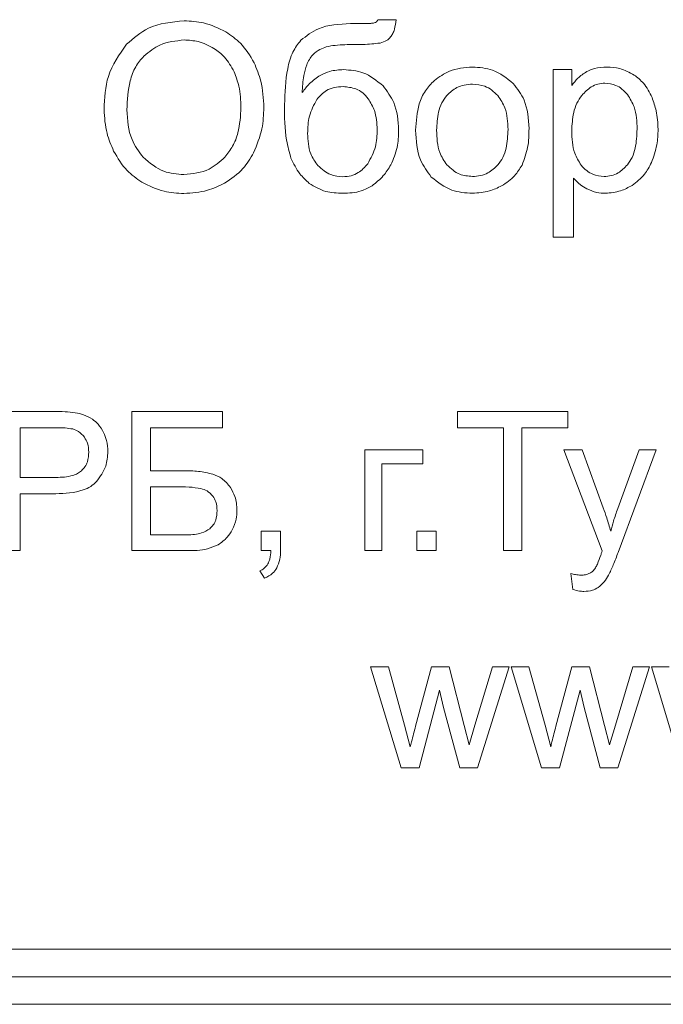
# Model space of a CAD drawing. Units: millimetres. Extents: x -679 to 1084, y -740 to 538.
# Drawn here: x 877 to 889, y 374 to 391 of the extents above; entities that cross this region are included whole.
import ezdxf

# ---------------------------------------------------------------- set-up
doc = ezdxf.new("R2010")
doc.units = ezdxf.units.MM

msp = doc.modelspace()

# ---------------------------------------------------------------- linework, layer by layer
at = {"color": 7, "linetype": 'Continuous', "lineweight": 15}
for p, q in [((883.757, 391.381), (883.426, 391.385)), ((886.944, 390.479), (886.606, 390.479)), ((886.606, 390.479), (886.606, 387.44)), ((886.944, 390.191), (886.944, 390.479)), ((886.978, 387.44), (886.978, 388.511)), ((886.606, 387.44), (886.978, 387.44)), ((877.551, 384.277), (876.597, 384.277)), ((880.605, 384.277), (878.964, 384.277)), ((878.964, 384.277), (878.964, 381.751)), ((880.605, 383.98), (880.605, 384.277)), ((886.872, 384.277), (884.871, 384.277)), ((884.871, 384.277), (884.871, 383.98)), ((886.872, 383.98), (886.872, 384.277)), ((877.578, 383.98), (876.932, 383.98)), ((876.932, 383.98), (876.932, 383.077)), ((879.299, 383.201), (879.299, 383.98)), ((879.299, 383.98), (880.605, 383.98)), ((884.871, 383.98), (885.704, 383.98)), ((885.704, 383.98), (885.704, 381.751)), ((886.039, 381.751), (886.039, 383.98)), ((886.039, 383.98), (886.872, 383.98)), ((884.242, 383.582), (883.187, 383.582)), ((883.187, 383.582), (883.187, 381.751)), ((884.242, 383.324), (884.242, 383.582)), ((887.135, 383.582), (886.803, 383.582)), ((886.803, 383.582), (887.498, 381.745)), ((887.517, 382.525), (887.135, 383.582)), ((888.169, 383.582), (887.778, 382.514)), ((887.786, 381.719), (888.479, 383.582)), ((888.479, 383.582), (888.169, 383.582)), ((883.497, 381.751), (883.497, 383.324)), ((883.497, 383.324), (884.242, 383.324)), ((876.932, 383.077), (877.585, 383.077)), ((879.902, 383.201), (879.299, 383.201)), ((879.299, 382.911), (879.299, 382.037)), ((879.746, 382.911), (879.299, 382.911)), ((876.932, 381.751), (876.932, 382.781)), ((876.932, 382.781), (877.58, 382.781)), ((879.299, 382.037), (879.968, 382.037)), ((881.661, 382.104), (881.308, 382.104)), ((881.308, 382.104), (881.308, 381.751)), ((881.661, 381.751), (881.661, 382.104)), ((884.484, 382.104), (884.131, 382.104)), ((884.131, 382.104), (884.131, 381.751)), ((884.484, 381.751), (884.484, 382.104)), ((876.597, 381.751), (876.932, 381.751)), ((878.964, 381.751), (879.954, 381.751)), ((881.308, 381.751), (881.484, 381.751)), ((883.187, 381.751), (883.497, 381.751)), ((884.131, 381.751), (884.484, 381.751)), ((885.704, 381.751), (886.039, 381.751)), ((881.287, 381.384), (881.371, 381.25)), ((886.93, 381.334), (886.966, 381.047)), ((883.619, 379.641), (883.294, 379.641)), ((883.294, 379.641), (883.848, 377.81)), ((883.911, 378.584), (883.619, 379.641)), ((884.399, 379.641), (884.109, 378.568)), ((884.717, 379.641), (884.399, 379.641)), ((884.993, 378.578), (884.717, 379.641)), ((885.505, 379.641), (885.188, 378.582)), ((885.232, 377.81), (885.806, 379.641)), ((885.806, 379.641), (885.505, 379.641)), ((886.167, 379.641), (885.842, 379.641)), ((885.842, 379.641), (886.395, 377.81)), ((886.459, 378.584), (886.167, 379.641)), ((886.947, 379.641), (886.657, 378.568)), ((887.265, 379.641), (886.947, 379.641)), ((887.541, 378.578), (887.265, 379.641)), ((888.052, 379.641), (887.736, 378.582)), ((887.78, 377.81), (888.354, 379.641)), ((888.354, 379.641), (888.052, 379.641)), ((888.714, 379.641), (888.39, 379.641)), ((888.39, 379.641), (888.943, 377.81)), ((884.176, 377.81), (884.547, 379.218)), ((884.547, 379.218), (884.62, 378.905)), ((886.724, 377.81), (887.095, 379.218)), ((887.095, 379.218), (887.168, 378.905)), ((884.62, 378.905), (884.911, 377.81)), ((887.168, 378.905), (887.458, 377.81)), ((884.015, 378.191), (883.911, 378.584)), ((885.083, 378.229), (884.993, 378.578)), ((885.188, 378.582), (885.083, 378.229)), ((886.562, 378.191), (886.459, 378.584)), ((887.631, 378.229), (887.541, 378.578)), ((887.736, 378.582), (887.631, 378.229)), ((883.848, 377.81), (884.176, 377.81)), ((884.911, 377.81), (885.232, 377.81)), ((886.395, 377.81), (886.724, 377.81)), ((887.458, 377.81), (887.78, 377.81)), ((823.861, 374.518), (908.861, 374.518)), ((823.861, 374.018), (908.861, 374.018)), ((823.861, 373.518), (908.861, 373.518))]:
    msp.add_line(p, q, dxfattribs=at)
for points, knots in [([(879.909, 391.364), (879.684, 391.343), (879.288, 391.307), (878.991, 391.049), (878.863, 390.938)], [0, 0, 0, 0, 0.569413, 1, 1, 1, 1]), ([(880.666, 391.164), (880.534, 391.228), (880.294, 391.345), (880.029, 391.358), (879.909, 391.364)], [0, 0, 0, 0, 0.550062, 1, 1, 1, 1]), ([(882.93, 391.313), (882.726, 391.305), (882.392, 391.291), (882.129, 391.09), (882.027, 391.012)], [0, 0, 0, 0, 0.608451, 1, 1, 1, 1]), ([(883.361, 391.326), (883.339, 391.323), (883.286, 391.317), (883.142, 391.314), (883.02, 391.314), (882.93, 391.313)], [0, 0, 0, 0, 0.150596, 0.37303, 1, 1, 1, 1]), ([(883.426, 391.385), (883.423, 391.377), (883.417, 391.361), (883.395, 391.338), (883.374, 391.33), (883.361, 391.326)], [0, 0, 0, 0, 0.281031, 0.548541, 1, 1, 1, 1]), ([(883.658, 391.073), (883.672, 391.092), (883.702, 391.134), (883.738, 391.239), (883.749, 391.324), (883.757, 391.381)], [0, 0, 0, 0, 0.214775, 0.476536, 1, 1, 1, 1]), ([(881.18, 390.605), (881.106, 390.73), (880.974, 390.954), (880.76, 391.1), (880.666, 391.164)], [0, 0, 0, 0, 0.561509, 1, 1, 1, 1]), ([(878.863, 390.938), (878.733, 390.751), (878.485, 390.395), (878.466, 389.963), (878.457, 389.757)], [0, 0, 0, 0, 0.524041, 1, 1, 1, 1]), ([(879.911, 391.017), (879.758, 391.001), (879.485, 390.973), (879.273, 390.801), (879.179, 390.725)], [0, 0, 0, 0, 0.558291, 1, 1, 1, 1]), ([(880.452, 390.865), (880.358, 390.914), (880.188, 391.002), (879.997, 391.012), (879.911, 391.017)], [0, 0, 0, 0, 0.552288, 1, 1, 1, 1]), ([(882.027, 391.012), (881.975, 390.943), (881.86, 390.789), (881.752, 390.385), (881.741, 390.06), (881.733, 389.841)], [0, 0, 0, 0, 0.208034, 0.465743, 1, 1, 1, 1]), ([(883, 390.936), (883.106, 390.936), (883.261, 390.935), (883.416, 390.955), (883.465, 390.961)], [0, 0, 0, 0, 0.679268, 1, 1, 1, 1]), ([(883.465, 390.961), (883.507, 390.973), (883.581, 390.995), (883.635, 391.049), (883.658, 391.073)], [0, 0, 0, 0, 0.56562, 1, 1, 1, 1]), ([(880.817, 390.438), (880.765, 390.534), (880.673, 390.703), (880.519, 390.816), (880.452, 390.865)], [0, 0, 0, 0, 0.566935, 1, 1, 1, 1]), ([(882.134, 390.564), (882.165, 390.63), (882.22, 390.747), (882.328, 390.817), (882.374, 390.847)], [0, 0, 0, 0, 0.5712919, 1, 1, 1, 1]), ([(882.374, 390.847), (882.412, 390.863), (882.502, 390.899), (882.713, 390.93), (882.884, 390.934), (883, 390.936)], [0, 0, 0, 0, 0.19486, 0.453679, 1, 1, 1, 1]), ([(879.179, 390.725), (879.126, 390.662), (879.013, 390.53), (878.893, 390.195), (878.88, 389.927), (878.872, 389.75)], [0, 0, 0, 0, 0.233158, 0.495069, 1, 1, 1, 1]), ([(881.357, 389.793), (881.349, 389.955), (881.335, 390.236), (881.226, 390.495), (881.18, 390.605)], [0, 0, 0, 0, 0.57573, 1, 1, 1, 1]), ([(880.942, 389.793), (880.937, 389.923), (880.928, 390.145), (880.85, 390.352), (880.817, 390.438)], [0, 0, 0, 0, 0.584797, 1, 1, 1, 1]), ([(882.053, 390.061), (882.057, 390.165), (882.065, 390.336), (882.114, 390.5), (882.134, 390.564)], [0, 0, 0, 0, 0.60784, 1, 1, 1, 1]), ([(882.805, 390.479), (882.72, 390.474), (882.572, 390.466), (882.439, 390.402), (882.381, 390.375)], [0, 0, 0, 0, 0.570889, 1, 1, 1, 1]), ([(883.52, 390.183), (883.405, 390.278), (883.195, 390.451), (882.926, 390.47), (882.805, 390.479)], [0, 0, 0, 0, 0.550254, 1, 1, 1, 1]), ([(885.142, 390.526), (884.997, 390.514), (884.744, 390.494), (884.539, 390.346), (884.451, 390.282)], [0, 0, 0, 0, 0.570037, 1, 1, 1, 1]), ([(885.882, 390.229), (885.763, 390.324), (885.545, 390.499), (885.268, 390.517), (885.142, 390.526)], [0, 0, 0, 0, 0.545009, 1, 1, 1, 1]), ([(887.215, 390.442), (887.159, 390.405), (887.055, 390.335), (886.979, 390.236), (886.944, 390.191)], [0, 0, 0, 0, 0.537176, 1, 1, 1, 1]), ([(887.581, 390.526), (887.506, 390.522), (887.378, 390.517), (887.263, 390.464), (887.215, 390.442)], [0, 0, 0, 0, 0.5877026, 1, 1, 1, 1]), ([(888.077, 390.381), (887.992, 390.427), (887.836, 390.512), (887.66, 390.521), (887.581, 390.526)], [0, 0, 0, 0, 0.547813, 1, 1, 1, 1]), ([(882.381, 390.375), (882.313, 390.328), (882.185, 390.243), (882.094, 390.118), (882.053, 390.061)], [0, 0, 0, 0, 0.538969, 1, 1, 1, 1]), ([(884.451, 390.282), (884.392, 390.222), (884.273, 390.099), (884.137, 389.79), (884.121, 389.541), (884.111, 389.381)], [0, 0, 0, 0, 0.252019, 0.516864, 1, 1, 1, 1]), ([(886.169, 389.412), (886.158, 389.59), (886.139, 389.893), (885.957, 390.132), (885.882, 390.229)], [0, 0, 0, 0, 0.590171, 1, 1, 1, 1]), ([(887.546, 390.234), (887.503, 390.23), (887.416, 390.224), (887.264, 390.155), (887.18, 390.068), (887.127, 390.012)], [0, 0, 0, 0, 0.265012, 0.532271, 1, 1, 1, 1]), ([(887.957, 390.025), (887.925, 390.06), (887.863, 390.128), (887.725, 390.213), (887.614, 390.226), (887.546, 390.234)], [0, 0, 0, 0, 0.300638, 0.576103, 1, 1, 1, 1]), ([(888.401, 389.974), (888.356, 390.065), (888.276, 390.225), (888.137, 390.334), (888.077, 390.381)], [0, 0, 0, 0, 0.57144, 1, 1, 1, 1]), ([(882.794, 390.17), (882.74, 390.167), (882.636, 390.161), (882.461, 390.095), (882.373, 389.998), (882.319, 389.939)], [0, 0, 0, 0, 0.296447, 0.569324, 1, 1, 1, 1]), ([(883.251, 389.951), (883.22, 389.989), (883.157, 390.062), (883.002, 390.152), (882.874, 390.163), (882.794, 390.17)], [0, 0, 0, 0, 0.278198, 0.547099, 1, 1, 1, 1]), ([(883.803, 389.38), (883.792, 389.554), (883.772, 389.851), (883.594, 390.086), (883.52, 390.183)], [0, 0, 0, 0, 0.586896, 1, 1, 1, 1]), ([(885.142, 390.217), (885.042, 390.206), (884.863, 390.186), (884.734, 390.063), (884.677, 390.009)], [0, 0, 0, 0, 0.557921, 1, 1, 1, 1]), ([(885.602, 390.007), (885.567, 390.043), (885.498, 390.112), (885.343, 390.197), (885.218, 390.209), (885.142, 390.217)], [0, 0, 0, 0, 0.287819, 0.561183, 1, 1, 1, 1]), ([(882.319, 389.939), (882.266, 389.839), (882.162, 389.646), (882.155, 389.427), (882.152, 389.322)], [0, 0, 0, 0, 0.518513, 1, 1, 1, 1]), ([(883.414, 389.39), (883.407, 389.509), (883.396, 389.709), (883.294, 389.881), (883.251, 389.951)], [0, 0, 0, 0, 0.588432, 1, 1, 1, 1]), ([(884.677, 390.009), (884.645, 389.965), (884.578, 389.875), (884.506, 389.66), (884.498, 389.49), (884.492, 389.38)], [0, 0, 0, 0, 0.239799, 0.5048, 1, 1, 1, 1]), ([(885.788, 389.392), (885.783, 389.528), (885.774, 389.751), (885.651, 389.935), (885.602, 390.007)], [0, 0, 0, 0, 0.608493, 1, 1, 1, 1]), ([(887.127, 390.012), (887.095, 389.967), (887.029, 389.871), (886.958, 389.652), (886.95, 389.479), (886.944, 389.367)], [0, 0, 0, 0, 0.242596, 0.508601, 1, 1, 1, 1]), ([(888.13, 389.398), (888.126, 389.537), (888.119, 389.762), (888.002, 389.952), (887.957, 390.025)], [0, 0, 0, 0, 0.616128, 1, 1, 1, 1]), ([(888.511, 389.397), (888.505, 389.51), (888.496, 389.708), (888.43, 389.894), (888.401, 389.974)], [0, 0, 0, 0, 0.571628, 1, 1, 1, 1]), ([(878.457, 389.757), (878.466, 389.611), (878.482, 389.349), (878.585, 389.108), (878.631, 389.002)], [0, 0, 0, 0, 0.560007, 1, 1, 1, 1]), ([(878.872, 389.75), (878.883, 389.563), (878.902, 389.245), (879.09, 388.992), (879.166, 388.889)], [0, 0, 0, 0, 0.5904504, 1, 1, 1, 1]), ([(880.65, 388.892), (880.7, 388.956), (880.804, 389.088), (880.919, 389.395), (880.933, 389.637), (880.942, 389.793)], [0, 0, 0, 0, 0.251559, 0.518657, 1, 1, 1, 1]), ([(881.171, 388.969), (881.23, 389.112), (881.34, 389.377), (881.352, 389.662), (881.357, 389.793)], [0, 0, 0, 0, 0.5437098, 1, 1, 1, 1]), ([(881.733, 389.841), (881.732, 389.624), (881.731, 389.295), (881.819, 388.979), (881.849, 388.871)], [0, 0, 0, 0, 0.658731, 1, 1, 1, 1]), ([(883.241, 388.77), (883.297, 388.871), (883.403, 389.065), (883.41, 389.285), (883.414, 389.39)], [0, 0, 0, 0, 0.5209831, 1, 1, 1, 1]), ([(883.661, 388.75), (883.706, 388.854), (883.794, 389.055), (883.8, 389.275), (883.803, 389.38)], [0, 0, 0, 0, 0.520123, 1, 1, 1, 1]), ([(884.111, 389.381), (884.121, 389.193), (884.137, 388.88), (884.322, 388.63), (884.396, 388.53)], [0, 0, 0, 0, 0.5989405, 1, 1, 1, 1]), ([(884.492, 389.38), (884.497, 389.24), (884.505, 389.012), (884.629, 388.823), (884.677, 388.75)], [0, 0, 0, 0, 0.613515, 1, 1, 1, 1]), ([(885.604, 388.751), (885.636, 388.794), (885.703, 388.887), (885.774, 389.106), (885.783, 389.279), (885.788, 389.392)], [0, 0, 0, 0, 0.237808, 0.502489, 1, 1, 1, 1]), ([(886.042, 388.746), (886.082, 388.854), (886.163, 389.069), (886.167, 389.298), (886.169, 389.412)], [0, 0, 0, 0, 0.503908, 1, 1, 1, 1]), ([(886.944, 389.367), (886.948, 389.228), (886.954, 389.003), (887.071, 388.815), (887.115, 388.743)], [0, 0, 0, 0, 0.620044, 1, 1, 1, 1]), ([(887.953, 388.75), (887.984, 388.794), (888.049, 388.887), (888.117, 389.108), (888.125, 389.283), (888.13, 389.398)], [0, 0, 0, 0, 0.233622, 0.497634, 1, 1, 1, 1]), ([(888.39, 388.791), (888.429, 388.898), (888.5, 389.094), (888.507, 389.302), (888.511, 389.397)], [0, 0, 0, 0, 0.5431965, 1, 1, 1, 1]), ([(882.152, 389.322), (882.158, 389.194), (882.167, 388.98), (882.289, 388.807), (882.337, 388.739)], [0, 0, 0, 0, 0.602425, 1, 1, 1, 1]), ([(878.631, 389.002), (878.704, 388.876), (878.836, 388.652), (879.048, 388.503), (879.142, 388.438)], [0, 0, 0, 0, 0.5596221, 1, 1, 1, 1]), ([(879.166, 388.889), (879.285, 388.788), (879.5, 388.605), (879.78, 388.584), (879.905, 388.574)], [0, 0, 0, 0, 0.5529478, 1, 1, 1, 1]), ([(879.905, 388.574), (880.065, 388.59), (880.349, 388.619), (880.559, 388.809), (880.65, 388.892)], [0, 0, 0, 0, 0.563818, 1, 1, 1, 1]), ([(880.644, 388.418), (880.763, 388.498), (880.98, 388.643), (881.112, 388.868), (881.171, 388.969)], [0, 0, 0, 0, 0.551846, 1, 1, 1, 1]), ([(881.849, 388.871), (881.897, 388.773), (881.981, 388.6), (882.121, 388.47), (882.182, 388.414)], [0, 0, 0, 0, 0.568156, 1, 1, 1, 1]), ([(882.337, 388.739), (882.411, 388.674), (882.542, 388.557), (882.716, 388.543), (882.792, 388.536)], [0, 0, 0, 0, 0.559186, 1, 1, 1, 1]), ([(882.792, 388.536), (882.842, 388.539), (882.938, 388.546), (883.104, 388.616), (883.189, 388.711), (883.241, 388.77)], [0, 0, 0, 0, 0.282078, 0.551839, 1, 1, 1, 1]), ([(883.322, 388.37), (883.394, 388.428), (883.527, 388.537), (883.618, 388.682), (883.661, 388.75)], [0, 0, 0, 0, 0.536462, 1, 1, 1, 1]), ([(884.677, 388.75), (884.751, 388.683), (884.884, 388.562), (885.063, 388.547), (885.142, 388.54)], [0, 0, 0, 0, 0.556762, 1, 1, 1, 1]), ([(885.142, 388.54), (885.191, 388.543), (885.288, 388.549), (885.456, 388.61), (885.547, 388.697), (885.604, 388.751)], [0, 0, 0, 0, 0.285009, 0.55741, 1, 1, 1, 1]), ([(885.671, 388.37), (885.756, 388.425), (885.907, 388.525), (886.001, 388.679), (886.042, 388.746)], [0, 0, 0, 0, 0.560753, 1, 1, 1, 1]), ([(887.115, 388.743), (887.147, 388.709), (887.21, 388.643), (887.349, 388.56), (887.461, 388.548), (887.53, 388.54)], [0, 0, 0, 0, 0.295998, 0.570842, 1, 1, 1, 1]), ([(887.53, 388.54), (887.575, 388.543), (887.663, 388.549), (887.817, 388.612), (887.901, 388.697), (887.953, 388.75)], [0, 0, 0, 0, 0.275279, 0.545012, 1, 1, 1, 1]), ([(888.039, 388.379), (888.12, 388.44), (888.267, 388.553), (888.352, 388.717), (888.39, 388.791)], [0, 0, 0, 0, 0.548103, 1, 1, 1, 1]), ([(879.142, 388.438), (879.274, 388.372), (879.516, 388.251), (879.785, 388.237), (879.907, 388.231)], [0, 0, 0, 0, 0.548484, 1, 1, 1, 1]), ([(884.396, 388.53), (884.515, 388.436), (884.734, 388.261), (885.013, 388.243), (885.142, 388.235)], [0, 0, 0, 0, 0.541082, 1, 1, 1, 1]), ([(886.978, 388.511), (887.017, 388.469), (887.088, 388.39), (887.179, 388.338), (887.221, 388.314)], [0, 0, 0, 0, 0.547608, 1, 1, 1, 1]), ([(879.907, 388.231), (880.052, 388.241), (880.309, 388.258), (880.542, 388.369), (880.644, 388.418)], [0, 0, 0, 0, 0.560703, 1, 1, 1, 1]), ([(882.182, 388.414), (882.278, 388.357), (882.466, 388.245), (882.684, 388.239), (882.79, 388.235)], [0, 0, 0, 0, 0.513963, 1, 1, 1, 1]), ([(882.79, 388.235), (882.904, 388.239), (883.092, 388.246), (883.257, 388.335), (883.322, 388.37)], [0, 0, 0, 0, 0.604546, 1, 1, 1, 1]), ([(885.142, 388.235), (885.246, 388.242), (885.432, 388.254), (885.599, 388.334), (885.671, 388.37)], [0, 0, 0, 0, 0.563522, 1, 1, 1, 1]), ([(887.221, 388.314), (887.279, 388.289), (887.386, 388.242), (887.502, 388.238), (887.555, 388.235)], [0, 0, 0, 0, 0.544823, 1, 1, 1, 1]), ([(887.555, 388.235), (887.649, 388.244), (887.821, 388.258), (887.971, 388.341), (888.039, 388.379)], [0, 0, 0, 0, 0.550586, 1, 1, 1, 1]), ([(877.935, 384.253), (877.873, 384.26), (877.746, 384.276), (877.617, 384.276), (877.551, 384.277)], [0, 0, 0, 0, 0.485553, 1, 1, 1, 1]), ([(878.247, 384.135), (878.195, 384.165), (878.097, 384.22), (877.987, 384.242), (877.935, 384.253)], [0, 0, 0, 0, 0.532716, 1, 1, 1, 1]), ([(877.89, 383.958), (877.844, 383.965), (877.74, 383.981), (877.636, 383.98), (877.578, 383.98)], [0, 0, 0, 0, 0.449769, 1, 1, 1, 1]), ([(878.45, 383.892), (878.42, 383.946), (878.367, 384.04), (878.283, 384.107), (878.247, 384.135)], [0, 0, 0, 0, 0.575276, 1, 1, 1, 1]), ([(878.101, 383.809), (878.068, 383.847), (878.01, 383.915), (877.927, 383.945), (877.89, 383.958)], [0, 0, 0, 0, 0.561202, 1, 1, 1, 1]), ([(878.181, 383.538), (878.177, 383.593), (878.171, 383.69), (878.122, 383.773), (878.101, 383.809)], [0, 0, 0, 0, 0.575999, 1, 1, 1, 1]), ([(878.527, 383.548), (878.523, 383.615), (878.517, 383.735), (878.47, 383.844), (878.45, 383.892)], [0, 0, 0, 0, 0.569133, 1, 1, 1, 1]), ([(878.045, 383.198), (878.068, 383.222), (878.115, 383.27), (878.17, 383.386), (878.177, 383.479), (878.181, 383.538)], [0, 0, 0, 0, 0.264925, 0.532799, 1, 1, 1, 1]), ([(878.321, 383.004), (878.387, 383.093), (878.507, 383.256), (878.521, 383.457), (878.527, 383.548)], [0, 0, 0, 0, 0.5497269, 1, 1, 1, 1]), ([(877.585, 383.077), (877.688, 383.081), (877.822, 383.087), (877.975, 383.145), (878.023, 383.181), (878.045, 383.198)], [0, 0, 0, 0, 0.63272, 0.827106, 1, 1, 1, 1]), ([(880.434, 383.137), (880.346, 383.157), (880.172, 383.198), (879.992, 383.2), (879.902, 383.201)], [0, 0, 0, 0, 0.501032, 1, 1, 1, 1]), ([(880.75, 382.896), (880.702, 382.956), (880.616, 383.063), (880.489, 383.114), (880.434, 383.137)], [0, 0, 0, 0, 0.562087, 1, 1, 1, 1]), ([(877.58, 382.781), (877.749, 382.789), (877.97, 382.799), (878.215, 382.907), (878.287, 382.973), (878.321, 383.004)], [0, 0, 0, 0, 0.633237, 0.826501, 1, 1, 1, 1]), ([(880.216, 382.877), (880.145, 382.888), (879.989, 382.912), (879.831, 382.911), (879.746, 382.911)], [0, 0, 0, 0, 0.460453, 1, 1, 1, 1]), ([(880.432, 382.738), (880.399, 382.774), (880.339, 382.839), (880.255, 382.865), (880.216, 382.877)], [0, 0, 0, 0, 0.547036, 1, 1, 1, 1]), ([(880.509, 382.476), (880.506, 382.531), (880.5, 382.625), (880.452, 382.705), (880.432, 382.738)], [0, 0, 0, 0, 0.582781, 1, 1, 1, 1]), ([(880.869, 382.485), (880.864, 382.569), (880.854, 382.715), (880.781, 382.842), (880.75, 382.896)], [0, 0, 0, 0, 0.5715201, 1, 1, 1, 1]), ([(880.374, 382.146), (880.397, 382.169), (880.444, 382.214), (880.499, 382.327), (880.505, 382.418), (880.509, 382.476)], [0, 0, 0, 0, 0.260448, 0.52653, 1, 1, 1, 1]), ([(880.784, 382.128), (880.811, 382.191), (880.861, 382.306), (880.867, 382.43), (880.869, 382.485)], [0, 0, 0, 0, 0.55579, 1, 1, 1, 1]), ([(887.651, 382.102), (887.628, 382.183), (887.589, 382.325), (887.539, 382.465), (887.517, 382.525)], [0, 0, 0, 0, 0.568967, 1, 1, 1, 1]), ([(887.778, 382.514), (887.752, 382.438), (887.704, 382.302), (887.667, 382.163), (887.651, 382.102)], [0, 0, 0, 0, 0.560055, 1, 1, 1, 1]), ([(879.968, 382.037), (880.057, 382.039), (880.203, 382.043), (880.327, 382.118), (880.374, 382.146)], [0, 0, 0, 0, 0.6159371, 1, 1, 1, 1]), ([(880.529, 381.856), (880.588, 381.898), (880.691, 381.972), (880.756, 382.081), (880.784, 382.128)], [0, 0, 0, 0, 0.5669029, 1, 1, 1, 1]), ([(879.954, 381.751), (880.083, 381.751), (880.283, 381.751), (880.465, 381.829), (880.529, 381.856)], [0, 0, 0, 0, 0.648294, 1, 1, 1, 1]), ([(881.484, 381.751), (881.481, 381.699), (881.476, 381.615), (881.444, 381.539), (881.431, 381.51)], [0, 0, 0, 0, 0.621111, 1, 1, 1, 1]), ([(881.591, 381.436), (881.613, 381.487), (881.657, 381.588), (881.659, 381.698), (881.661, 381.751)], [0, 0, 0, 0, 0.515385, 1, 1, 1, 1]), ([(887.471, 381.669), (887.452, 381.614), (887.425, 381.535), (887.387, 381.46), (887.376, 381.437)], [0, 0, 0, 0, 0.699229, 1, 1, 1, 1]), ([(887.498, 381.745), (887.492, 381.729), (887.483, 381.704), (887.474, 381.678), (887.471, 381.669)], [0, 0, 0, 0, 0.642035, 1, 1, 1, 1]), ([(887.612, 381.305), (887.641, 381.367), (887.706, 381.502), (887.758, 381.642), (887.786, 381.719)], [0, 0, 0, 0, 0.455128, 1, 1, 1, 1]), ([(881.431, 381.51), (881.411, 381.481), (881.372, 381.427), (881.314, 381.397), (881.287, 381.384)], [0, 0, 0, 0, 0.541051, 1, 1, 1, 1]), ([(881.371, 381.25), (881.423, 381.276), (881.511, 381.321), (881.567, 381.402), (881.591, 381.436)], [0, 0, 0, 0, 0.581256, 1, 1, 1, 1]), ([(887.108, 381.306), (887.077, 381.308), (887.017, 381.312), (886.958, 381.327), (886.93, 381.334)], [0, 0, 0, 0, 0.518354, 1, 1, 1, 1]), ([(887.274, 381.341), (887.247, 381.33), (887.193, 381.308), (887.136, 381.307), (887.108, 381.306)], [0, 0, 0, 0, 0.5096871, 1, 1, 1, 1]), ([(887.376, 381.437), (887.36, 381.416), (887.332, 381.377), (887.291, 381.352), (887.274, 381.341)], [0, 0, 0, 0, 0.562392, 1, 1, 1, 1]), ([(887.422, 381.081), (887.462, 381.114), (887.538, 381.178), (887.588, 381.264), (887.612, 381.305)], [0, 0, 0, 0, 0.520645, 1, 1, 1, 1]), ([(886.966, 381.047), (887.004, 381.035), (887.07, 381.015), (887.138, 381.011), (887.166, 381.01)], [0, 0, 0, 0, 0.591644, 1, 1, 1, 1]), ([(887.166, 381.01), (887.219, 381.013), (887.309, 381.018), (887.388, 381.062), (887.422, 381.081)], [0, 0, 0, 0, 0.576853, 1, 1, 1, 1]), ([(884.109, 378.568), (884.085, 378.471), (884.053, 378.346), (884.022, 378.22), (884.015, 378.191)], [0, 0, 0, 0, 0.768767, 1, 1, 1, 1]), ([(886.657, 378.568), (886.632, 378.471), (886.6, 378.346), (886.57, 378.22), (886.562, 378.191)], [0, 0, 0, 0, 0.768767, 1, 1, 1, 1])]:
    msp.add_open_spline(points, degree=3, knots=knots, dxfattribs=at)

doc.saveas('drawing.dxf')
